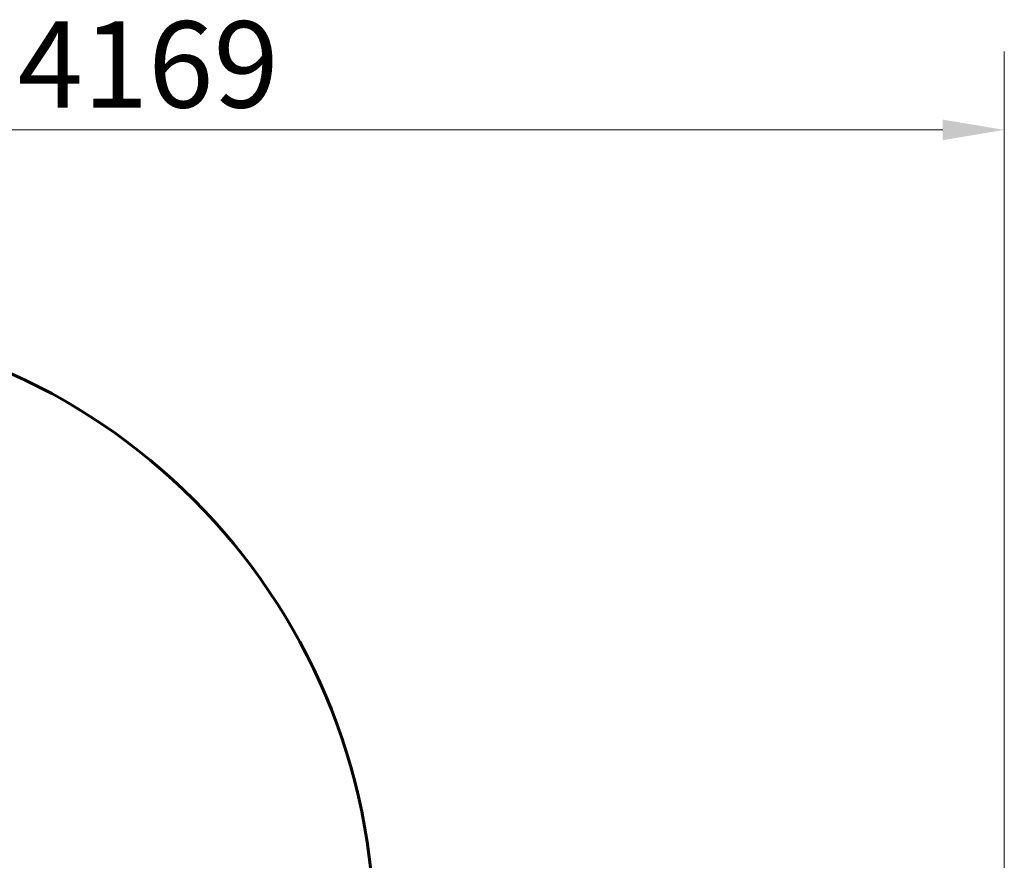
# Model space of a CAD drawing. Units: millimetres. Extents: x 7288 to 15804, y -908 to 14929.
# Drawn here: x 11160 to 13557, y 8809 to 10855 of the extents above; entities that cross this region are included whole.
import ezdxf

# ---------------------------------------------------------------- set-up
doc = ezdxf.new("R2010")
doc.units = ezdxf.units.MM
doc.header["$LTSCALE"] = 60
doc.layers.add('Widoczne (ISO)', color=7, linetype='Continuous', lineweight=60)
doc.layers.add('Wymiar (ISO)', color=7, linetype='Continuous', lineweight=18, true_color=0x00803f)
doc.styles.add('Tekst etykiety (ISO)', font='tahoma.ttf')
doc.dimstyles.new('Domyślne (ISO)', dxfattribs={"dimscale": 60, "dimtxt": 3.5, "dimasz": 2.5, "dimexe": 3.175, "dimexo": 0, "dimgap": 0.762, "dimtad": 1, "dimtoh": 1, "dimdec": 0, "dimrnd": 1e-08, "dimzin": 0, "dimtxsty": 'Tekst etykiety (ISO)', "dimcen": 0.09, "dimdle": 10, "dimclrd": 256, "dimclre": 256, "dimclrt": 256, "dimadec": 0, "dimazin": 0, "dimtfac": 0.714286, "dimtdec": 0, "dimtmove": 0, "dimatfit": 3, "dimfxl": 0, "dimtolj": 1, "dimtzin": 0, "dimlwd": -1, "dimlwe": -1, "dimarcsym": 0})

# ---------------------------------------------------------------- blocks, each defined once
blk = doc.blocks.new('*D9')
at = {"layer": 'Defpoints', "color": 0, "transparency": 16777216}
for p in [(13557.4, 10586.7), (9388.4, 7617.9), (13557.4, 5436.6)]:
    blk.add_point(p, dxfattribs=at)
at = {"layer": 'Wymiar (ISO)', "transparency": 16777216}
for p, q in [((9388.4, 7617.9), (9388.4, 10777.2)), ((13557.4, 5436.6), (13557.4, 10777.2)), ((9538.4, 10586.7), (13407.4, 10586.7))]:
    blk.add_line(p, q, dxfattribs=at)
for points in [[(9538.4, 10611.7), (9538.4, 10561.7), (9388.4, 10586.7)], [(13407.4, 10611.7), (13407.4, 10561.7), (13557.4, 10586.7)]]:
    blk.add_solid(points, dxfattribs=at)
at = {"layer": 'Wymiar (ISO)', "transparency": 16777216, "insert": (11472.9, 10851), "char_height": 210, "attachment_point": 2, "style": 'Tekst etykiety (ISO)'}
blk.add_mtext('\\A1;4169', dxfattribs=at)

msp = doc.modelspace()

# ---------------------------------------------------------------- linework, layer by layer
at = {"layer": 'Widoczne (ISO)'}
msp.add_arc((10523.2, 8625.9), 1500, 0, 90, dxfattribs=at)

# ---------------------------------------------------------------- dimensions: what is measured, and where the dimension line sits
at = {"layer": 'Wymiar (ISO)'}
dim = msp.add_linear_dim(base=(13557.4, 10586.7), p1=(9388.4, 7617.9), p2=(13557.4, 5436.6), dimstyle='Domyślne (ISO)', override={"dimtoh": 0, "dimdec": 0, "dimtp": 0, "dimtm": 0, "dimtdec": 0, "dimtofl": 0, "dimatfit": 1}, dxfattribs=at)
dim.commit()
dim.dimension.update_dxf_attribs({"geometry": '*D9', "text_midpoint": (11472.9, 10586.7), "dimtype": 160})

doc.saveas('drawing.dxf')
